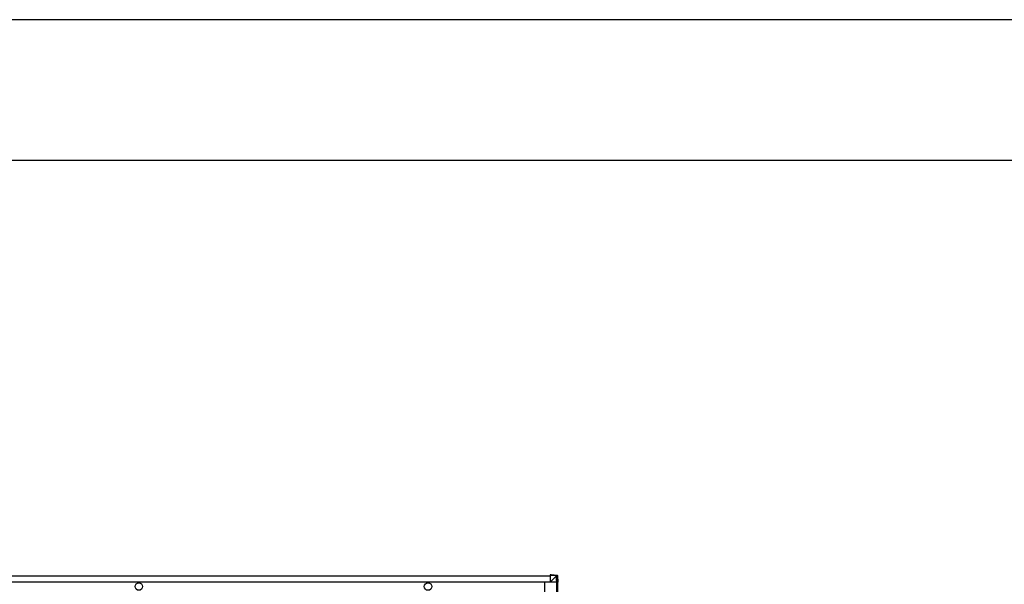
# Model space of a CAD drawing. Units: millimetres. Extents: x 0 to 29435, y 0 to 20790.
# Drawn here: x 15034 to 19799, y 18056 to 20790 of the extents above; entities that cross this region are included whole.
import ezdxf

# ---------------------------------------------------------------- set-up
doc = ezdxf.new("R2010")
doc.units = ezdxf.units.MM
for name, color, linetype, lineweight in [('YKK_13', 4, 'Continuous', 30), ('YKK_A1', 4, 'Continuous', 30), ('YKK_ZWAK', 7, 'Continuous', 30)]:
    doc.layers.add(name, color=color, linetype=linetype, lineweight=lineweight)

msp = doc.modelspace()

# ---------------------------------------------------------------- linework, layer by layer
at = {"layer": 'YKK_13'}
for p, q in [((17630.8, 18097.8), (17600.4, 18099.6)), ((17605.3, 18101.5), (17600.5, 18101.5)), ((17600.5, 18101.5), (17631, 18099.7)), ((17601, 18099.6), (17601, 18067.2)), ((17601, 18067.2), (17631.5, 18097.7)), ((17633.4, 18067.2), (17601, 18067.2)), ((17635.8, 18099.7), (17605.3, 18101.5)), ((17630.8, 18097.7), (17630.8, 18097.8)), ((17632.8, 18067.2), (17630.9, 18097.7)), ((17631, 18099.7), (17635.8, 18099.7)), ((17634.7, 18067.2), (17632.8, 18067.2)), ((17632.9, 18097.8), (17634.7, 18067.2)), ((17637.6, 18097.8), (17632.9, 18097.8)), ((17639.6, 18067.2), (17634.7, 18067.2)), ((17639.6, 18067.2), (17637.6, 18097.8)), ((17637.6, 18097.8), (17637.6, 18097.8)), ((17639.6, 18067.2), (17637.6, 18097.8))]:
    msp.add_line(p, q, dxfattribs=at)
for centre in [(15610.2, 18045.7), (17010.2, 18045.7)]:
    msp.add_circle(centre, 18.3, dxfattribs=at)
for centre, radius, start, end in [((17643.7, 18097.4), 12.9, 170.0868, 178.5258), ((17631.9, 18087.4), 10.4, 84.8066, 96.1618), ((17630.9, 18097.7), 2, 3.4841, 86.4841)]:
    msp.add_arc(centre, radius, start, end, dxfattribs=at)
for centre, major_axis, ratio, start_param, end_param in [((17600.5, 18099.5), (0, 2), 0.033268, 0, 1.518534), ((17633, 18061.7), (-2.1, 36.1), 0.055348, 0.000082, 0.049149), ((17630.9, 18097.7), (2, 0.12), 0.02656, 0.033298, 1.551832), ((17635.6, 18097.7), (-0.56, 1.92), 0.998105, 4.489873, 5.938497)]:
    msp.add_ellipse(centre, major_axis=major_axis, ratio=ratio, start_param=start_param, end_param=end_param, dxfattribs=at)
at = {"layer": 'YKK_A1'}
for p, q in [((12219.6, 18068.7), (17601, 18068.7)), ((12219.7, 18097.7), (17601, 18097.7)), ((17573.8, 18068.7), (17573.8, 12622.7)), ((17632.6, 12625), (17632.6, 18067.2)), ((17637.2, 18067.2), (17637.2, 12625))]:
    msp.add_line(p, q, dxfattribs=at)
at = {"layer": 'YKK_ZWAK'}
for p, q in [((29435, 20790), (0, 20790)), ((28350.1, 20107.5), (1050.1, 20107.5))]:
    msp.add_line(p, q, dxfattribs=at)

doc.saveas('drawing.dxf')
